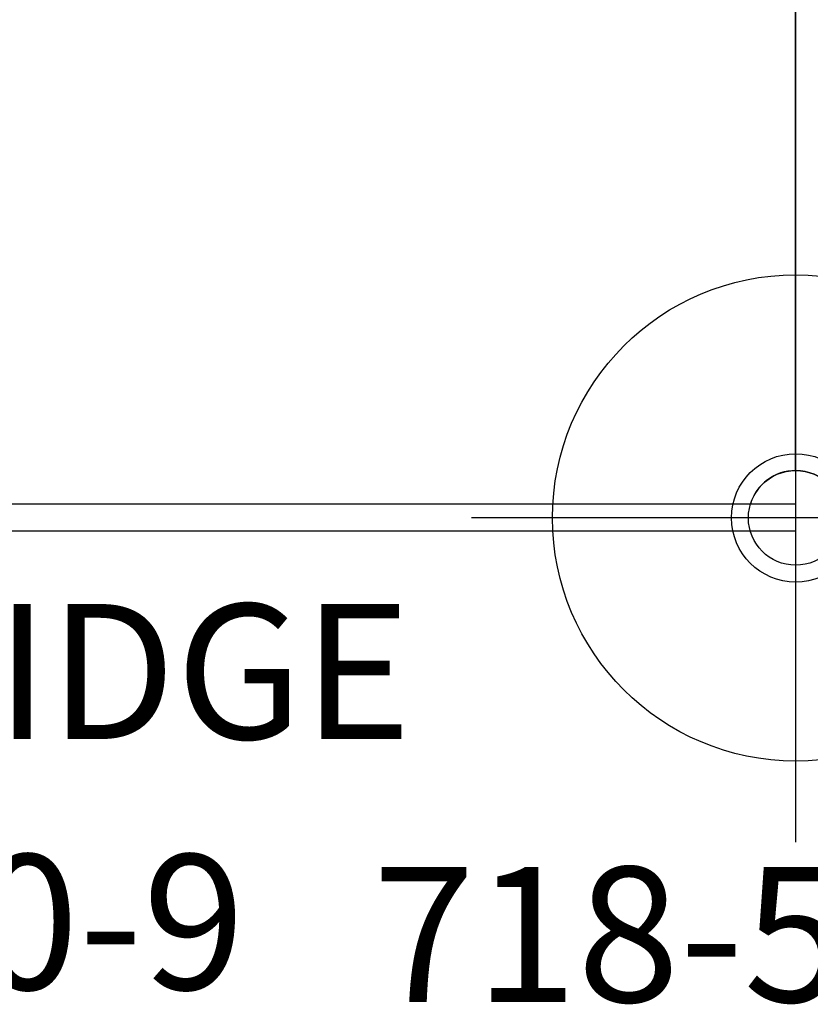
# Model space of a CAD drawing. Extents: x 5110 to 5445, y -5467 to -5219.
# Drawn here: x 5322 to 5351, y -5386 to -5350 of the extents above; entities that cross this region are included whole.
import ezdxf
from ezdxf.enums import TextEntityAlignment as Align

# ---------------------------------------------------------------- set-up
doc = ezdxf.new("R2010")
doc.units = 0
doc.header["$MEASUREMENT"] = 0
doc.linetypes.add('CENTER', pattern=[0.6, 0.375, -0.075, 0.075, -0.075])
doc.layers.get('0').update_dxf_attribs({"color": 5, "linetype": 'CONTINUOUS'})
for name, color, linetype in [('2DPOST', 7, 'CONTINUOUS'), ('PARTNO', 7, 'CONTINUOUS'), ('PHASE-1', 6, 'CONTINUOUS'), ('TXT', 7, 'CENTER')]:
    doc.layers.add(name, color=color, linetype=linetype)
doc.layers.add('Ft', color=1, linetype='CONTINUOUS', plot=False)
doc.layers.add('Node', color=7, linetype='CONTINUOUS', plot=False)
doc.styles.add('ROMANS', font='ROMANS.SHX', dxfattribs={"height": 5})
doc.styles.add('SIMPLEX', font='simplex.shx')

# ---------------------------------------------------------------- blocks, each defined once
blk = doc.blocks.new('PARTNO')
at = {"layer": 'TXT', "style": 'ROMANS'}
blk.add_attdef('PARTNO', text='', height=5, dxfattribs=at).set_placement((0, 0), align=Align.CENTER)
blk = doc.blocks.new('28970900')
for p, q in [((72, 19.245), (72, -19.25)), ((72, -20.5), (0, -20.5)), ((72, -20.5), (72, -21.5)), ((72, -21.5), (0, -21.5))]:
    blk.add_line(p, q)
blk.add_arc((72, -21), 1.75, 90, 163.3985)
at = {"layer": 'PARTNO'}
ref = blk.add_blockref('PARTNO', (36, -38.464), dxfattribs=at)
ref.add_attrib('PARTNO', '718-970-9', dxfattribs={"height": 5, "style": 'SIMPLEX'}).set_placement((36, -38.464), align=Align.CENTER)
at = {"layer": 'TXT', "style": 'SIMPLEX'}
blk.add_text('ARCH BRIDGE', height=5, dxfattribs=at).set_placement((36, -27.338), align=Align.MIDDLE)
blk = doc.blocks.new('28502900')
for p, q in [((1.75, 21), (40.25, 21)), ((0, -19.25), (0, 19.25)), ((42, 19.25), (42, -19.25)), ((40.25, -21), (1.75, -21))]:
    blk.add_line(p, q)
for centre, start, end in [((0, 21), 270, 0), ((42, 21), 180, 270), ((0, -21), 0, 90), ((42, -21), 90, 180)]:
    blk.add_arc(centre, 1.75, start, end)
at = {"layer": 'Node'}
for p in [(0, 21), (21, 21), (42, 21), (0, 0), (42, 0), (0, -21), (21, -21), (42, -21)]:
    blk.add_point(p, dxfattribs=at)
at = {"layer": 'PARTNO'}
ref = blk.add_blockref('PARTNO', (20.91, -10.029), dxfattribs=dict(at, xscale=0.9, yscale=0.9, zscale=0.9))
ref.add_attrib('PARTNO', '718-502-9', dxfattribs={"height": 4.5, "style": 'SIMPLEX'}).set_placement((20.91, -10.029), align=Align.CENTER)
at = {"layer": 'TXT', "style": 'SIMPLEX'}
blk.add_text('DECK', height=5, dxfattribs=at).set_placement((21, 0), align=Align.MIDDLE)
at = {"layer": 'TXT', "style": 'SIMPLEX', "flags": 8}
blk.add_attdef('HT', text='', height=5, dxfattribs=at).set_placement((22.396, 7.712), align=Align.MIDDLE)
blk = doc.blocks.new('28550300')
at = {"layer": '2DPOST'}
for radius in [2.375, 1.75]:
    blk.add_circle((0, 0), radius, dxfattribs=at)
at = {"layer": 'Ft'}
for p, q in [((0, 12), (0, -12)), ((12, 0), (-12, 0))]:
    blk.add_line(p, q, dxfattribs=at)
blk.add_circle((0, 0), 9, dxfattribs=at)
at = {"layer": 'Node'}
blk.add_point((0, 0), dxfattribs=at)
ref = blk.add_blockref('PARTNO', (-0.038, -17.918), dxfattribs=at)
ref.add_attrib('PARTNO', '718-550-3', dxfattribs={"color": 0, "height": 5, "style": 'SIMPLEX'}).set_placement((-0.038, -17.918), align=Align.CENTER)
at = {"layer": 'Ft', "style": 'SIMPLEX'}
for s, p in [('550-3', (6.338, 12.195)), (' 200"', (6.338, 4.195))]:
    blk.add_text(s, height=5, dxfattribs=at).set_placement(p)

msp = doc.modelspace()

# ---------------------------------------------------------------- block references
at = {"layer": 'PHASE-1'}
for name, p in [('28970900', (5278.462, -5347.454, 36)), ('28550300', (5350.462, -5368.457))]:
    msp.add_blockref(name, p, dxfattribs=at)
ref = msp.add_blockref('28502900', (5350.462, -5347.457, 36), dxfattribs=at)
ref.add_attrib('HT', "3'", dxfattribs={"layer": 'TXT', "height": 5, "style": 'SIMPLEX'}).set_placement((5372.858, -5339.744, 36), align=Align.MIDDLE)

doc.saveas('drawing.dxf')
